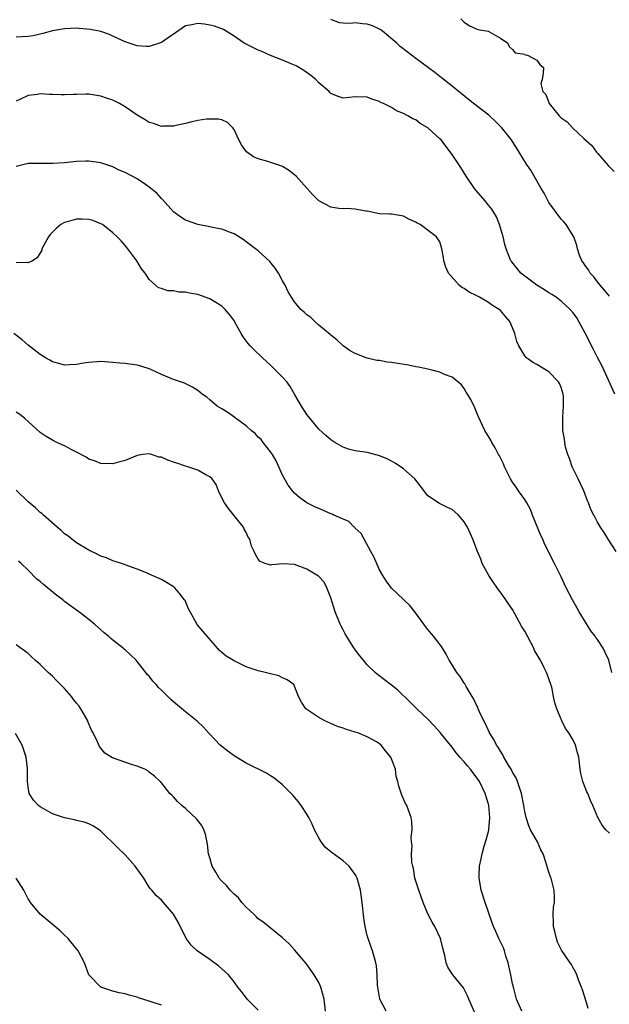
# Model space of a CAD drawing. Units: inches. Extents: x 2562000 to 2565000, y 1527000 to 1530000.
# Drawn here: x 2564336 to 2564433, y 1527850 to 1528013 of the extents above; entities that cross this region are included whole.
import ezdxf

# ---------------------------------------------------------------- set-up
doc = ezdxf.new("R2010")
doc.units = ezdxf.units.IN
doc.header["$MEASUREMENT"] = 0
doc.layers.add('LD25621527_2ft', color=254, linetype='Continuous')

msp = doc.modelspace()

# ---------------------------------------------------------------- linework, layer by layer
at = {"layer": 'LD25621527_2ft'}
for points, elevation in [([(2564433.89, 1527951), (2564432.04, 1527955), (2564431.7, 1527955.7), (2564431, 1527957.02), (2564430.37, 1527958.37), (2564430.04, 1527959), (2564429.7, 1527959.7), (2564429, 1527961.07), (2564427.93, 1527963), (2564427.58, 1527963.58), (2564427, 1527964.44), (2564426.51, 1527965), (2564425, 1527966.38), (2564424.19, 1527967), (2564423.47, 1527967.47), (2564423, 1527967.74), (2564422.25, 1527968.25), (2564420.99, 1527969), (2564419, 1527970.48), (2564418.34, 1527971), (2564417.74, 1527971.74), (2564416.84, 1527972.84), (2564416.7, 1527973), (2564415.91, 1527975), (2564415.73, 1527975.73), (2564415.45, 1527977), (2564414.83, 1527979), (2564414.32, 1527980.32), (2564413.57, 1527981.57), (2564413, 1527982.23), (2564412.39, 1527983), (2564411, 1527984.62), (2564410.7, 1527985), (2564409.32, 1527987), (2564408.42, 1527988.42), (2564407, 1527990.6), (2564405.98, 1527991.98), (2564405.17, 1527993), (2564405, 1527993.2), (2564403, 1527995.02), (2564401.73, 1527995.73), (2564401, 1527996.31), (2564400.51, 1527996.51), (2564399.67, 1527997), (2564399, 1527997.37), (2564397.82, 1527997.82), (2564397, 1527998.34), (2564395.68, 1527999), (2564395.2, 1527999.2), (2564395, 1527999.33), (2564393.73, 1527999.73), (2564393, 1528000.08), (2564391, 1528000.12), (2564390.04, 1528000.04), (2564389, 1527999.92), (2564388.2, 1528000.2), (2564387, 1528000.67), (2564386.83, 1528000.83), (2564386.69, 1528001), (2564385, 1528002.44), (2564384.48, 1528003), (2564383.67, 1528003.67), (2564382.49, 1528004.49), (2564381.24, 1528005.24), (2564380.43, 1528005.57), (2564379, 1528006.2), (2564377, 1528006.96), (2564375.6, 1528007.6), (2564375, 1528007.84), (2564374.21, 1528008.21), (2564372.89, 1528008.89), (2564372.69, 1528009), (2564371, 1528010.14), (2564369.23, 1528011.23), (2564367.79, 1528011.79), (2564367, 1528011.98), (2564366.11, 1528012.11), (2564365, 1528012.24), (2564364.01, 1528012.01), (2564363, 1528011.85), (2564361.31, 1528010.69), (2564360.11, 1528009.89), (2564359, 1528009.11), (2564357, 1528008.45), (2564356.46, 1528008.46), (2564355, 1528008.56), (2564354.66, 1528008.66), (2564353, 1528009.23), (2564351, 1528010.16), (2564350.41, 1528010.41), (2564349, 1528010.9), (2564347.28, 1528011.28), (2564345.43, 1528011.43), (2564345, 1528011.45), (2564343, 1528011.37), (2564341, 1528011.02), (2564339.43, 1528010.57), (2564339, 1528010.49), (2564337.8, 1528010.2), (2564337, 1528010.08), (2564335.98, 1528010.02), (2564335, 1528009.99)], 7954), ([(2564433, 1527967.18), (2564432.18, 1527968.18), (2564431.46, 1527969), (2564431, 1527969.57), (2564430.4, 1527970.4), (2564429.79, 1527971), (2564429.53, 1527971.53), (2564429, 1527972.25), (2564428.69, 1527972.69), (2564428.42, 1527973), (2564428.05, 1527973.95), (2564427.7, 1527975), (2564427.57, 1527975.57), (2564427.09, 1527977), (2564427, 1527977.16), (2564425.85, 1527979), (2564425.46, 1527979.46), (2564425, 1527979.92), (2564423, 1527982.68), (2564422.82, 1527983), (2564422.22, 1527984.22), (2564421.72, 1527985), (2564420.53, 1527987), (2564420, 1527988), (2564419.3, 1527989), (2564418.1, 1527991), (2564416.79, 1527993), (2564415.23, 1527995), (2564414.12, 1527996.12), (2564413.08, 1527997.08), (2564411, 1527998.68), (2564409.7, 1527999.7), (2564407, 1528001.91), (2564405.26, 1528003.26), (2564404.13, 1528004.13), (2564401, 1528006.45), (2564399.56, 1528007.56), (2564398.45, 1528008.45), (2564397.89, 1528009), (2564395.51, 1528011), (2564395.22, 1528011.22), (2564395, 1528011.33), (2564393.85, 1528011.85), (2564393, 1528012.15), (2564392.2, 1528012.2), (2564391, 1528012.34), (2564390.25, 1528012.25), (2564389, 1528012.32), (2564388.38, 1528012.38), (2564387, 1528012.89)], 7952), ([(2564408.47, 1528013), (2564409, 1528012.48), (2564409.85, 1528011.85), (2564411.27, 1528011.27), (2564412.93, 1528011), (2564413.05, 1528010.95), (2564415, 1528009.83), (2564416.18, 1528009), (2564416.42, 1528008.42), (2564417, 1528007.95), (2564417.4, 1528007.4), (2564419, 1528007.15), (2564419.08, 1528007.08), (2564419.45, 1528007), (2564421, 1528006.17), (2564421.48, 1528005.48), (2564422.09, 1528005), (2564422.03, 1528004.03), (2564421.85, 1528003), (2564421.68, 1528002.32), (2564421.99, 1528001), (2564422.5, 1528000.5), (2564423.02, 1527999), (2564424.67, 1527997), (2564425, 1527996.67), (2564425.98, 1527995.98), (2564426.88, 1527995), (2564428.75, 1527993.25), (2564430.06, 1527992.06), (2564430.82, 1527991), (2564431, 1527990.79), (2564432.78, 1527988.78), (2564433.76, 1527987.77)], 7950), ([(2564434.1, 1527925), (2564432.79, 1527927), (2564432.11, 1527928.11), (2564431.5, 1527929), (2564431, 1527929.85), (2564430.61, 1527930.61), (2564430.38, 1527931), (2564429.93, 1527931.93), (2564429.5, 1527933), (2564429.34, 1527933.34), (2564428.74, 1527935), (2564428.18, 1527936.18), (2564427.82, 1527937), (2564427, 1527938.64), (2564426.85, 1527939), (2564426.37, 1527940.37), (2564426.12, 1527941), (2564425.75, 1527942.25), (2564425.59, 1527943), (2564425.54, 1527943.54), (2564425.27, 1527945), (2564425.26, 1527947.26), (2564425.41, 1527949), (2564425.37, 1527950.63), (2564425.34, 1527951), (2564425, 1527952.07), (2564424.74, 1527952.74), (2564424.58, 1527953), (2564423, 1527954.67), (2564421, 1527955.88), (2564420.26, 1527956.26), (2564419.3, 1527957), (2564419, 1527957.31), (2564418.01, 1527959), (2564417.69, 1527959.69), (2564417.37, 1527961), (2564417, 1527961.93), (2564416.55, 1527963), (2564415.84, 1527963.84), (2564415, 1527964.79), (2564414.76, 1527965), (2564413.65, 1527965.65), (2564413, 1527966.12), (2564411.52, 1527967), (2564411.17, 1527967.17), (2564411, 1527967.29), (2564409.82, 1527967.82), (2564409, 1527968.47), (2564408.62, 1527968.62), (2564408.19, 1527969), (2564406.43, 1527971), (2564405.99, 1527971.99), (2564405.63, 1527973), (2564405.59, 1527973.59), (2564405.33, 1527975), (2564405, 1527976.14), (2564404.41, 1527977), (2564401.72, 1527979), (2564401.22, 1527979.22), (2564401, 1527979.43), (2564399.88, 1527979.88), (2564399, 1527980.38), (2564397, 1527980.71), (2564396.71, 1527980.71), (2564395, 1527980.81), (2564393, 1527981.21), (2564392.77, 1527981.23), (2564391, 1527981.58), (2564389.68, 1527981.68), (2564389, 1527981.61), (2564388.32, 1527981.68), (2564387, 1527981.9), (2564385, 1527982.95), (2564383.97, 1527983.97), (2564381.26, 1527987), (2564381, 1527987.26), (2564380, 1527988), (2564379, 1527988.59), (2564378.72, 1527988.72), (2564376.58, 1527989.42), (2564375, 1527989.9), (2564374.21, 1527990.21), (2564373.05, 1527991.05), (2564372.2, 1527992.2), (2564371.79, 1527993), (2564371, 1527994.75), (2564370.79, 1527995), (2564369.91, 1527995.91), (2564369, 1527996.31), (2564368.45, 1527996.45), (2564367, 1527996.46), (2564366.44, 1527996.44), (2564365, 1527996.2), (2564364.01, 1527996.01), (2564363, 1527995.74), (2564361.39, 1527995.39), (2564361, 1527995.28), (2564359.26, 1527995.26), (2564359, 1527995.24), (2564357.71, 1527995.71), (2564357, 1527995.89), (2564356.32, 1527996.32), (2564355, 1527997.08), (2564353, 1527998.46), (2564352.08, 1527999), (2564351, 1527999.57), (2564349.91, 1527999.91), (2564349, 1528000.26), (2564348.32, 1528000.32), (2564347, 1528000.55), (2564346.55, 1528000.55), (2564345, 1528000.49), (2564344.51, 1528000.51), (2564343, 1528000.43), (2564342.47, 1528000.47), (2564341, 1528000.53), (2564340.52, 1528000.52), (2564339, 1528000.63), (2564338.52, 1528000.52), (2564337, 1528000.34), (2564335.74, 1527999.74), (2564335, 1527999.42)], 7956), ([(2564433.39, 1527905), (2564432.9, 1527907), (2564432.27, 1527908.27), (2564431.97, 1527909), (2564431, 1527910.45), (2564430.76, 1527910.76), (2564430.62, 1527911), (2564429.9, 1527911.9), (2564427.97, 1527915), (2564427.64, 1527915.64), (2564426.86, 1527917), (2564425.85, 1527919), (2564425, 1527920.77), (2564423.91, 1527923), (2564423.6, 1527923.6), (2564422.93, 1527925), (2564422.26, 1527926.26), (2564421.96, 1527927), (2564421.63, 1527927.63), (2564420.27, 1527931), (2564419.93, 1527931.93), (2564419.34, 1527933), (2564419, 1527933.58), (2564417.97, 1527935), (2564417.59, 1527935.59), (2564417, 1527936.43), (2564416.65, 1527937), (2564415.67, 1527939), (2564415.48, 1527939.48), (2564414.8, 1527940.8), (2564414.67, 1527941), (2564414.11, 1527942.11), (2564413.55, 1527943), (2564413.37, 1527943.37), (2564412.43, 1527945), (2564411.33, 1527947.33), (2564411, 1527948.18), (2564410.75, 1527948.75), (2564410.08, 1527950.08), (2564409.56, 1527951), (2564409.34, 1527951.34), (2564409, 1527951.95), (2564408.53, 1527952.53), (2564407, 1527953.8), (2564405.75, 1527954.25), (2564405, 1527954.62), (2564403.5, 1527955), (2564403, 1527955.1), (2564401.47, 1527955.47), (2564401, 1527955.52), (2564399.78, 1527955.78), (2564398.03, 1527956.03), (2564397, 1527956.23), (2564396.26, 1527956.26), (2564395, 1527956.53), (2564394.55, 1527956.55), (2564392.95, 1527956.95), (2564392.81, 1527957), (2564391, 1527957.69), (2564390.17, 1527958.17), (2564389, 1527958.98), (2564387.95, 1527959.95), (2564387, 1527960.71), (2564386.87, 1527960.87), (2564385, 1527962.41), (2564384.33, 1527963), (2564383.65, 1527963.65), (2564383, 1527964.1), (2564382.56, 1527964.56), (2564382.03, 1527965), (2564381, 1527966.22), (2564380.47, 1527967), (2564379.92, 1527967.92), (2564379.43, 1527969), (2564379, 1527969.73), (2564378.34, 1527971), (2564377.79, 1527971.79), (2564376.92, 1527972.92), (2564375, 1527974.67), (2564374.54, 1527975), (2564373, 1527976.18), (2564372.52, 1527976.52), (2564371, 1527977.51), (2564370.23, 1527977.77), (2564369, 1527978.28), (2564367.46, 1527978.54), (2564367, 1527978.66), (2564365, 1527979.05), (2564363, 1527979.72), (2564362.22, 1527980.22), (2564361, 1527981.1), (2564359.18, 1527983.18), (2564359, 1527983.35), (2564358.22, 1527984.22), (2564357, 1527985.22), (2564356.37, 1527985.63), (2564355, 1527986.56), (2564353, 1527987.61), (2564352.02, 1527988.02), (2564351, 1527988.54), (2564350.64, 1527988.64), (2564349, 1527989.24), (2564347, 1527989.5), (2564346.53, 1527989.47), (2564345, 1527989.43), (2564343, 1527989.23), (2564341.09, 1527989.09), (2564338.88, 1527989.12), (2564337, 1527989.12), (2564335, 1527988.62)], 7958), ([(2564433, 1527878.43), (2564432.39, 1527879), (2564431.78, 1527879.78), (2564431.08, 1527881), (2564430.24, 1527883), (2564429.83, 1527883.83), (2564429.39, 1527885), (2564429.26, 1527885.26), (2564429, 1527885.98), (2564428.57, 1527887), (2564428.27, 1527888.27), (2564428.15, 1527889), (2564427.93, 1527891), (2564427.71, 1527891.71), (2564427.4, 1527893), (2564427, 1527893.82), (2564426.3, 1527895), (2564425.73, 1527895.73), (2564425.13, 1527897), (2564424.27, 1527899), (2564423.95, 1527899.95), (2564423.77, 1527901), (2564423.45, 1527902.55), (2564423.33, 1527903), (2564423, 1527903.94), (2564422.7, 1527904.7), (2564422.61, 1527905), (2564422.23, 1527905.77), (2564421.58, 1527907), (2564421.36, 1527907.36), (2564421, 1527908.04), (2564420.63, 1527908.63), (2564420.47, 1527909), (2564419, 1527911.81), (2564418.54, 1527912.54), (2564417, 1527915.4), (2564416.34, 1527916.34), (2564415.9, 1527917), (2564415, 1527918.25), (2564414.67, 1527918.67), (2564414.43, 1527919), (2564413.84, 1527919.84), (2564413.05, 1527921), (2564411.99, 1527923), (2564411.72, 1527923.72), (2564411.19, 1527925), (2564410.45, 1527927), (2564409.99, 1527927.99), (2564409.54, 1527929), (2564409.32, 1527929.32), (2564409, 1527929.88), (2564408.06, 1527931), (2564407.5, 1527931.5), (2564407, 1527931.92), (2564406.26, 1527932.26), (2564404.91, 1527932.91), (2564403, 1527934.21), (2564401.77, 1527935.77), (2564400.82, 1527937), (2564399, 1527938.66), (2564397.61, 1527939.61), (2564397, 1527939.89), (2564396.28, 1527940.28), (2564395, 1527940.79), (2564394.84, 1527940.84), (2564393, 1527941.34), (2564391, 1527941.63), (2564389.89, 1527941.89), (2564389, 1527942.21), (2564387.64, 1527943), (2564387, 1527943.42), (2564386.15, 1527944.15), (2564385, 1527945.19), (2564383.28, 1527947.28), (2564383, 1527947.64), (2564382.15, 1527949), (2564381, 1527951), (2564380.25, 1527952.25), (2564379.69, 1527953), (2564379, 1527953.81), (2564377.41, 1527955.41), (2564377, 1527955.76), (2564376.37, 1527956.37), (2564375.67, 1527957), (2564374.31, 1527958.31), (2564373.63, 1527959), (2564373.34, 1527959.34), (2564373, 1527959.82), (2564372.48, 1527960.48), (2564372.18, 1527961), (2564371.2, 1527962.8), (2564371, 1527963.14), (2564370.2, 1527964.2), (2564369.54, 1527965), (2564369, 1527965.52), (2564367.71, 1527966.29), (2564367, 1527966.74), (2564365, 1527967.43), (2564363.66, 1527967.66), (2564363, 1527967.82), (2564361.86, 1527967.86), (2564361, 1527968.04), (2564360.07, 1527968.07), (2564359, 1527968.43), (2564358.54, 1527968.54), (2564358, 1527969), (2564357, 1527969.91), (2564356.32, 1527971), (2564355.72, 1527971.72), (2564354.94, 1527973), (2564353.47, 1527975), (2564353, 1527975.58), (2564352.34, 1527976.34), (2564351.72, 1527977), (2564351, 1527977.64), (2564349.27, 1527979), (2564349, 1527979.15), (2564347.66, 1527979.66), (2564347, 1527979.84), (2564345.89, 1527979.89), (2564345, 1527979.89), (2564343.46, 1527979.46), (2564343, 1527979.34), (2564342.39, 1527979), (2564341.61, 1527978.39), (2564341, 1527977.78), (2564340.63, 1527977.37), (2564340.33, 1527977), (2564339.28, 1527975), (2564339.24, 1527974.76), (2564338.51, 1527973.49), (2564337.72, 1527973), (2564337, 1527972.67), (2564336.73, 1527972.73), (2564335, 1527972.71)], 7960), ([(2564429.46, 1527849.46), (2564429, 1527851.19), (2564428.56, 1527852.56), (2564428.37, 1527853), (2564427.95, 1527854.05), (2564427.6, 1527855), (2564427.41, 1527855.41), (2564427, 1527856.2), (2564426.71, 1527856.71), (2564426.52, 1527857), (2564425.08, 1527859.08), (2564424.42, 1527860.42), (2564424.22, 1527861), (2564424.01, 1527861.99), (2564423.77, 1527863), (2564423.77, 1527863.77), (2564423.69, 1527865), (2564423.77, 1527866.23), (2564423.9, 1527867), (2564423.91, 1527867.91), (2564423.88, 1527869), (2564423.34, 1527871), (2564423.24, 1527871.24), (2564423, 1527871.99), (2564422.73, 1527872.73), (2564422.54, 1527873.46), (2564422.03, 1527875), (2564421.68, 1527875.68), (2564421.08, 1527877), (2564419.96, 1527879), (2564419.65, 1527879.65), (2564419.21, 1527881), (2564419, 1527882.04), (2564418.85, 1527883), (2564418.47, 1527885), (2564417.79, 1527887), (2564417.56, 1527887.56), (2564417, 1527888.51), (2564416.75, 1527889), (2564416.33, 1527889.67), (2564415.57, 1527891), (2564415.4, 1527891.4), (2564415, 1527891.96), (2564414.62, 1527892.62), (2564414.34, 1527893), (2564413.91, 1527893.91), (2564413.2, 1527895), (2564413.15, 1527895.15), (2564413, 1527895.4), (2564412.51, 1527896.51), (2564412.23, 1527897), (2564411.53, 1527898.47), (2564411.31, 1527899), (2564411.24, 1527899.24), (2564411, 1527899.68), (2564410.6, 1527900.6), (2564410.34, 1527901), (2564409.3, 1527902.7), (2564409.1, 1527903.1), (2564409, 1527903.21), (2564408.31, 1527904.31), (2564407.78, 1527905), (2564407, 1527906.26), (2564406.54, 1527907), (2564406.04, 1527908.04), (2564405.41, 1527909), (2564405.27, 1527909.27), (2564403.93, 1527911), (2564403, 1527912.09), (2564402.6, 1527912.6), (2564402.34, 1527913), (2564400.87, 1527915), (2564400.04, 1527916.04), (2564398.01, 1527918.01), (2564397, 1527918.93), (2564396.11, 1527920.11), (2564395.54, 1527921), (2564395, 1527921.95), (2564394.08, 1527924.08), (2564393.6, 1527925), (2564392.48, 1527927), (2564391.97, 1527927.97), (2564391, 1527928.84), (2564390.93, 1527928.93), (2564390.83, 1527929), (2564389.93, 1527929.93), (2564387.48, 1527931), (2564387.17, 1527931.17), (2564387, 1527931.23), (2564385.77, 1527931.77), (2564385, 1527932.07), (2564384.35, 1527932.35), (2564383.02, 1527933), (2564381.86, 1527933.86), (2564381, 1527934.6), (2564380.65, 1527935), (2564379.93, 1527935.93), (2564379, 1527937.59), (2564378.39, 1527939), (2564377.96, 1527939.96), (2564377.32, 1527941), (2564377, 1527941.45), (2564375.82, 1527943), (2564375.48, 1527943.48), (2564375, 1527943.9), (2564374.48, 1527944.48), (2564373.84, 1527945), (2564373, 1527945.76), (2564371.21, 1527947), (2564371.11, 1527947.11), (2564369.97, 1527947.97), (2564369, 1527948.57), (2564368.19, 1527949), (2564367, 1527950.07), (2564366.49, 1527950.49), (2564365.74, 1527951), (2564365, 1527951.57), (2564364.14, 1527952.14), (2564362.79, 1527952.79), (2564361, 1527953.41), (2564359, 1527954.21), (2564357.13, 1527955.13), (2564355.59, 1527955.59), (2564355, 1527955.76), (2564353, 1527956.04), (2564352.11, 1527956.11), (2564351, 1527956.24), (2564349, 1527956.36), (2564348.35, 1527956.35), (2564347, 1527956.23), (2564346.12, 1527956.12), (2564345, 1527955.91), (2564343.85, 1527955.85), (2564343, 1527955.78), (2564342.05, 1527956.05), (2564341, 1527956.32), (2564340.58, 1527956.58), (2564339.87, 1527957), (2564339, 1527957.54), (2564337, 1527959.11), (2564335.99, 1527959.99), (2564334.64, 1527961)], 7962), ([(2564418.51, 1527849), (2564417.66, 1527851), (2564417.12, 1527853), (2564417, 1527853.53), (2564416.71, 1527855), (2564416.27, 1527857), (2564415.9, 1527858.1), (2564415.63, 1527859), (2564415.48, 1527859.48), (2564414.82, 1527860.82), (2564414.71, 1527861), (2564414.2, 1527862.2), (2564413.82, 1527863), (2564413.63, 1527863.63), (2564412.47, 1527867), (2564411.82, 1527869), (2564411.6, 1527870.4), (2564411.49, 1527871), (2564411.49, 1527871.49), (2564411.55, 1527873), (2564411.81, 1527874.19), (2564411.94, 1527875), (2564412.31, 1527876.3), (2564412.65, 1527877.35), (2564413, 1527878.72), (2564413.06, 1527879), (2564413.24, 1527881), (2564413.05, 1527883), (2564413, 1527883.2), (2564412.44, 1527885), (2564411.5, 1527887), (2564411, 1527887.77), (2564410.45, 1527888.45), (2564410.04, 1527889), (2564409.54, 1527889.54), (2564409, 1527890.23), (2564408.29, 1527891), (2564407.69, 1527891.69), (2564407, 1527892.67), (2564405.94, 1527893.94), (2564405.05, 1527895.05), (2564404.11, 1527896.11), (2564403, 1527897.27), (2564401.19, 1527899), (2564400.1, 1527900.1), (2564398.05, 1527902.05), (2564397, 1527902.9), (2564394.67, 1527904.67), (2564394.27, 1527905), (2564393, 1527906.28), (2564392.35, 1527907), (2564391.76, 1527907.76), (2564390.91, 1527908.91), (2564390.11, 1527910.11), (2564389.36, 1527911.36), (2564389, 1527912.03), (2564388.67, 1527912.67), (2564388.52, 1527913), (2564387.7, 1527915), (2564387, 1527917.31), (2564386.33, 1527919), (2564385.9, 1527919.9), (2564385, 1527920.85), (2564384.92, 1527920.92), (2564383, 1527922.07), (2564381, 1527922.83), (2564379.07, 1527922.93), (2564377.24, 1527922.76), (2564377, 1527922.7), (2564376.16, 1527923), (2564375.33, 1527923.33), (2564375, 1527923.69), (2564374.51, 1527924.51), (2564374.3, 1527925), (2564373.85, 1527925.85), (2564373.59, 1527927), (2564373.33, 1527927.33), (2564373, 1527928.1), (2564372.69, 1527928.69), (2564372.56, 1527929), (2564370.96, 1527931), (2564370.07, 1527932.07), (2564369.39, 1527933), (2564369, 1527933.88), (2564368.44, 1527935), (2564368.05, 1527936.05), (2564367.36, 1527937), (2564367, 1527937.33), (2564366.35, 1527937.65), (2564365, 1527938.44), (2564363.36, 1527939), (2564363, 1527939.1), (2564361.57, 1527939.57), (2564361, 1527939.77), (2564360.06, 1527940.06), (2564359, 1527940.55), (2564358.6, 1527940.6), (2564357.39, 1527941), (2564357, 1527941.1), (2564355.93, 1527941), (2564355, 1527940.87), (2564353, 1527940.04), (2564351.69, 1527939.69), (2564351, 1527939.48), (2564349, 1527939.51), (2564347.95, 1527939.95), (2564347, 1527940.26), (2564346.58, 1527940.58), (2564345, 1527941.41), (2564344.22, 1527941.78), (2564343, 1527942.44), (2564341.75, 1527943), (2564341, 1527943.37), (2564339.97, 1527943.97), (2564339, 1527944.64), (2564336.39, 1527947), (2564335.63, 1527947.63), (2564335, 1527948)], 7964), ([(2564410.74, 1527848.74), (2564409.75, 1527851), (2564409.57, 1527851.57), (2564408.86, 1527852.86), (2564407.1, 1527855), (2564406.3, 1527856.3), (2564406.03, 1527857), (2564405.78, 1527858.22), (2564405.45, 1527859.45), (2564405.07, 1527861), (2564404.15, 1527863), (2564403.71, 1527863.71), (2564403, 1527865.13), (2564402.2, 1527867), (2564401.9, 1527867.9), (2564401.48, 1527869), (2564400.87, 1527871), (2564400.62, 1527872.62), (2564400.5, 1527873), (2564400.36, 1527873.64), (2564400.31, 1527875), (2564400.42, 1527876.42), (2564400.31, 1527877), (2564400.25, 1527877.75), (2564400.42, 1527879), (2564400.37, 1527880.37), (2564400.26, 1527881), (2564399.79, 1527882.21), (2564399.51, 1527883), (2564399.32, 1527883.32), (2564398.69, 1527884.69), (2564398.18, 1527886.18), (2564398.05, 1527887), (2564397.78, 1527887.78), (2564397.64, 1527889), (2564396.9, 1527891), (2564396.02, 1527892.02), (2564395.28, 1527893), (2564395, 1527893.22), (2564394.49, 1527893.51), (2564393, 1527894.34), (2564391.42, 1527895), (2564391, 1527895.15), (2564389.57, 1527895.57), (2564389, 1527895.8), (2564388.09, 1527896.09), (2564387, 1527896.54), (2564386, 1527897), (2564385, 1527897.55), (2564382.86, 1527899), (2564382.11, 1527900.11), (2564381.66, 1527901), (2564381, 1527902.75), (2564380.86, 1527903), (2564379.79, 1527903.79), (2564379, 1527904.13), (2564378.41, 1527904.41), (2564377, 1527904.74), (2564376.81, 1527904.81), (2564376.11, 1527905), (2564375, 1527905.26), (2564373, 1527905.95), (2564371, 1527906.9), (2564369.71, 1527907.71), (2564369, 1527908.29), (2564368.6, 1527908.6), (2564368.25, 1527909), (2564366.57, 1527911), (2564365.82, 1527911.82), (2564364.93, 1527912.93), (2564363.74, 1527915), (2564363.5, 1527915.5), (2564362.9, 1527916.9), (2564362.83, 1527917), (2564362.02, 1527917.98), (2564361.21, 1527919), (2564361.1, 1527919.1), (2564359.85, 1527919.85), (2564359, 1527920.33), (2564357, 1527921.26), (2564356.55, 1527921.45), (2564355, 1527922.09), (2564352.42, 1527923), (2564351.35, 1527923.35), (2564351, 1527923.44), (2564349.91, 1527923.91), (2564349, 1527924.22), (2564348.49, 1527924.49), (2564347, 1527925.2), (2564345, 1527926.42), (2564344.22, 1527927), (2564343.55, 1527927.55), (2564343, 1527927.93), (2564342.46, 1527928.46), (2564341.79, 1527929), (2564339.52, 1527931), (2564339.25, 1527931.25), (2564339, 1527931.44), (2564338.21, 1527932.21), (2564337, 1527933.19), (2564335, 1527935.14)], 7966), ([(2564396.11, 1527849), (2564395.07, 1527851), (2564395, 1527851.33), (2564394.68, 1527853.32), (2564394.63, 1527855), (2564394.51, 1527856.51), (2564394.41, 1527857), (2564394.16, 1527857.84), (2564393.85, 1527859), (2564393.62, 1527859.62), (2564393.15, 1527861), (2564393, 1527861.53), (2564392.66, 1527863), (2564392.44, 1527864.44), (2564392.16, 1527867), (2564391.88, 1527869), (2564391.34, 1527871), (2564391.22, 1527871.22), (2564391, 1527871.61), (2564389.98, 1527873), (2564389, 1527873.85), (2564387.18, 1527875.18), (2564387, 1527875.35), (2564386.09, 1527876.09), (2564385.36, 1527877), (2564385, 1527877.65), (2564384.29, 1527879), (2564383.9, 1527879.9), (2564383.33, 1527881), (2564383, 1527881.55), (2564382.05, 1527883), (2564381.62, 1527883.61), (2564380.71, 1527884.71), (2564379, 1527886.41), (2564377.57, 1527887.57), (2564377, 1527887.91), (2564376.35, 1527888.35), (2564373, 1527889.98), (2564371, 1527891.23), (2564369.98, 1527891.98), (2564368.7, 1527893), (2564366.9, 1527894.9), (2564366.78, 1527895), (2564365.97, 1527895.97), (2564364.93, 1527896.93), (2564363, 1527898.47), (2564361, 1527900.14), (2564360.54, 1527900.54), (2564359, 1527902.08), (2564358.51, 1527902.51), (2564358.11, 1527903), (2564357.57, 1527903.57), (2564357, 1527904.36), (2564356.67, 1527904.67), (2564356.45, 1527905), (2564355, 1527906.82), (2564354.84, 1527907), (2564353.88, 1527907.88), (2564353, 1527908.74), (2564352.85, 1527908.85), (2564352.7, 1527909), (2564351, 1527910.35), (2564350.63, 1527910.63), (2564350.26, 1527911), (2564349.55, 1527911.55), (2564349, 1527912.05), (2564348.48, 1527912.48), (2564347.93, 1527913), (2564347, 1527913.74), (2564345.36, 1527915), (2564343.98, 1527915.98), (2564343, 1527916.74), (2564342.71, 1527917), (2564341.73, 1527917.73), (2564340.2, 1527919), (2564339.53, 1527919.53), (2564339, 1527920.04), (2564338.43, 1527920.43), (2564337, 1527921.88), (2564335.83, 1527923), (2564335.39, 1527923.39)], 7968), ([(2564386.1, 1527849), (2564385.89, 1527851), (2564385.34, 1527853), (2564385, 1527853.74), (2564384.25, 1527855), (2564382.91, 1527856.91), (2564381, 1527859.13), (2564380.12, 1527860.12), (2564379, 1527861.14), (2564375.77, 1527863.77), (2564375, 1527864.28), (2564374.65, 1527864.65), (2564374.29, 1527865), (2564373, 1527866.19), (2564372.27, 1527867), (2564371.73, 1527867.73), (2564371, 1527868.34), (2564370.7, 1527868.7), (2564370.34, 1527869), (2564369.77, 1527869.76), (2564369, 1527870.48), (2564368.56, 1527871), (2564368, 1527872), (2564367.39, 1527873), (2564367, 1527874.36), (2564366.8, 1527875), (2564366.59, 1527876.59), (2564366.28, 1527878.28), (2564366.02, 1527879), (2564365.69, 1527879.69), (2564365, 1527880.55), (2564364.81, 1527880.82), (2564363, 1527882.51), (2564362.36, 1527883), (2564361.66, 1527883.66), (2564361, 1527884.42), (2564360.72, 1527884.72), (2564360.41, 1527885), (2564359, 1527886.77), (2564358.91, 1527886.91), (2564358.82, 1527887), (2564357.85, 1527887.85), (2564357, 1527888.49), (2564356.74, 1527888.74), (2564356.26, 1527889), (2564355, 1527889.51), (2564354.25, 1527889.75), (2564350.9, 1527890.9), (2564349.64, 1527891.64), (2564348.75, 1527892.75), (2564348.47, 1527893.53), (2564347.75, 1527895), (2564347.46, 1527895.46), (2564346.87, 1527896.87), (2564346.83, 1527897), (2564345.69, 1527899), (2564345.41, 1527899.41), (2564345, 1527899.93), (2564344.51, 1527900.51), (2564344.16, 1527901), (2564343, 1527902.34), (2564342.65, 1527902.65), (2564341.69, 1527903.69), (2564341, 1527904.38), (2564340.66, 1527904.66), (2564340.28, 1527905), (2564339, 1527906.32), (2564338.17, 1527907), (2564337.57, 1527907.57), (2564337, 1527908.13), (2564335, 1527909.55)], 7970), ([(2564375, 1527849.19), (2564373.14, 1527851), (2564372.24, 1527852.24), (2564371.64, 1527853), (2564371, 1527853.86), (2564370.07, 1527855), (2564369.54, 1527855.54), (2564368.46, 1527856.46), (2564367, 1527857.56), (2564364.9, 1527859), (2564363.93, 1527859.93), (2564363.07, 1527861), (2564361.74, 1527863.74), (2564361, 1527865.04), (2564359.34, 1527867), (2564359, 1527867.36), (2564358.15, 1527868.15), (2564357.43, 1527869), (2564357.22, 1527869.22), (2564357, 1527869.52), (2564356.1, 1527871), (2564354.65, 1527873), (2564353, 1527874.86), (2564352.83, 1527875), (2564351.91, 1527875.91), (2564351, 1527876.83), (2564350.79, 1527877), (2564349.89, 1527877.89), (2564349, 1527878.79), (2564348.71, 1527879), (2564347.67, 1527879.67), (2564347, 1527879.98), (2564346.27, 1527880.27), (2564345, 1527880.54), (2564344.65, 1527880.65), (2564343, 1527880.99), (2564341, 1527881.64), (2564339.49, 1527882.51), (2564339, 1527882.78), (2564338.7, 1527883), (2564337.89, 1527883.89), (2564337.18, 1527885), (2564337, 1527886.07), (2564336.88, 1527887), (2564336.87, 1527888.87), (2564336.89, 1527889.11), (2564336.67, 1527891), (2564336.01, 1527893), (2564334.91, 1527894.91)], 7972), ([(2564359, 1527850.01), (2564357.48, 1527850.52), (2564357, 1527850.65), (2564355.24, 1527851.24), (2564355, 1527851.34), (2564353.67, 1527851.67), (2564353, 1527851.9), (2564352.05, 1527852.05), (2564351, 1527852.34), (2564350.46, 1527852.46), (2564348.99, 1527853), (2564347.03, 1527855.03), (2564346.3, 1527857), (2564345.26, 1527859), (2564345, 1527859.34), (2564343.59, 1527861), (2564343, 1527861.59), (2564342.27, 1527862.27), (2564339, 1527865.05), (2564337.39, 1527867), (2564337.23, 1527867.23), (2564337, 1527867.56), (2564336.28, 1527869), (2564335.01, 1527871)], 7974)]:
    msp.add_lwpolyline(points, dxfattribs=dict(at, elevation=elevation))

doc.saveas('drawing.dxf')
